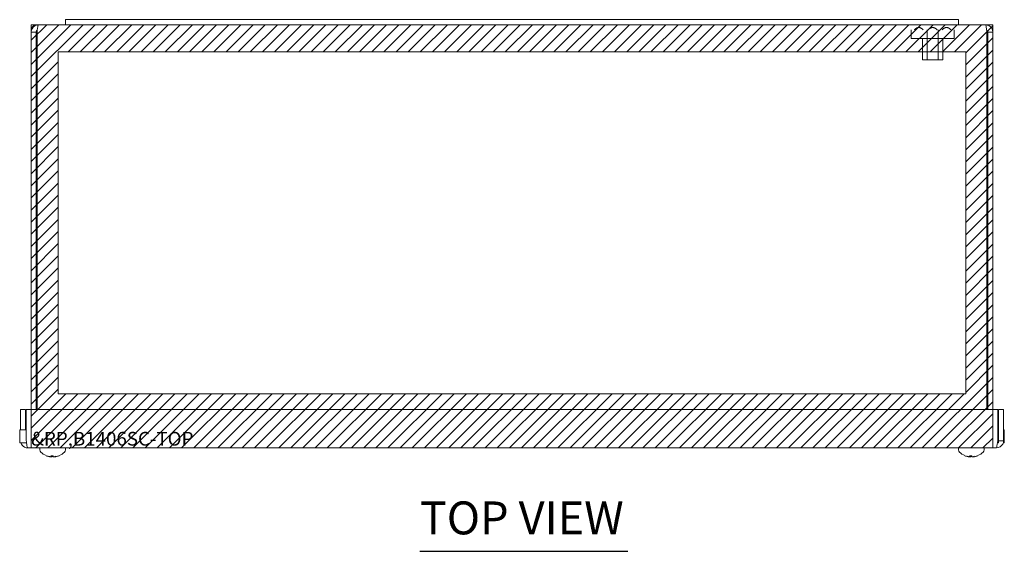
# Model space of a CAD drawing. Units: inches. Extents: x 4.1 to 66.5, y 2.5 to 42.3.
# Drawn here: x 13.8 to 28.1, y 34.6 to 42.3 of the extents above; entities that cross this region are included whole.
import ezdxf

# ---------------------------------------------------------------- set-up
doc = ezdxf.new("R2010")
doc.units = ezdxf.units.IN
doc.header["$LTSCALE"] = 4
doc.header["$MEASUREMENT"] = 0
doc.linetypes.add('DASHED', pattern=[0.2067, 0.1654, -0.0413])
doc.layers.get('0').update_dxf_attribs({"lineweight": 0})
for name, color, linetype, lineweight in [('Hatch (ANSI)', 7, 'Continuous', 5), ('Hidden (ANSI)', 7, 'DASHED', 5), ('Sketch Geometry (ANSI)', 7, 'Continuous', 5), ('Symbol (ANSI)', 7, 'Continuous', 5), ('Visible (ANSI)', 7, 'Continuous', 5)]:
    doc.layers.add(name, color=color, linetype=linetype, lineweight=lineweight)
doc.styles.add('Text Style168', font='tahoma.ttf')

msp = doc.modelspace()

# ---------------------------------------------------------------- hatches: boundary and pattern name
at = {"layer": 'Hatch (ANSI)'}
h = msp.add_hatch(dxfattribs=at)
h.set_pattern_fill('ANSI31', color=5, style=0)
h.paths.add_polyline_path([(27.546, 41.879), (27.546, 36.893), (14.334, 36.893), (14.334, 41.879)], flags=0)
h.paths.add_polyline_path([(27.94, 42.273), (27.94, 36.105), (13.94, 36.105), (13.94, 42.273)])

# ---------------------------------------------------------------- linework, layer by layer
at = {"layer": 'Hidden (ANSI)'}
for p, q in [((26.752, 42.199), (26.752, 42.074)), ((26.987, 42.199), (26.987, 41.762)), ((27.143, 42.199), (27.143, 41.762)), ((27.377, 42.199), (27.377, 42.074)), ((27.377, 42.074), (26.752, 42.074)), ((26.915, 42.074), (26.915, 41.762)), ((27.215, 42.074), (27.215, 41.762)), ((27.215, 41.762), (26.915, 41.762))]:
    msp.add_line(p, q, dxfattribs=at)
for centre, start, end in [((26.863, 42.158), 90.0954, 147.3165), ((26.862, 42.158), 32.6835, 89.9046), ((27.065, 42.158), 90.0954, 147.3165), ((27.065, 42.158), 32.6835, 89.9046), ((27.267, 42.158), 90.0954, 147.3165), ((27.267, 42.158), 32.6835, 89.9046)]:
    msp.add_arc(centre, 0.075, start, end, dxfattribs=at)
at = {"layer": 'Sketch Geometry (ANSI)', "color": 5}
for p, q in [((13.94, 42.273), (27.94, 42.273)), ((13.94, 36.105), (13.94, 42.273)), ((27.94, 42.273), (27.94, 36.105)), ((14.334, 41.879), (27.546, 41.879)), ((14.334, 36.893), (14.334, 41.879)), ((27.546, 41.879), (27.546, 36.893)), ((27.546, 36.893), (14.334, 36.893)), ((27.94, 36.105), (13.94, 36.105))]:
    msp.add_line(p, q, dxfattribs=at)
at = {"layer": 'Symbol (ANSI)', "lineweight": 30}
msp.add_line((19.599, 34.598), (22.627, 34.598), dxfattribs=at)
at = {"layer": 'Visible (ANSI)'}
for p, q in [((14.44, 42.348), (14.44, 42.273)), ((14.44, 42.348), (14.815, 42.348)), ((27.065, 42.348), (14.815, 42.348)), ((27.065, 42.348), (27.44, 42.348)), ((27.44, 42.348), (27.44, 42.273)), ((13.94, 42.168), (13.94, 36.665)), ((14.014, 42.168), (13.94, 42.168)), ((14.014, 42.168), (14.014, 36.665)), ((14.025, 36.665), (14.025, 42.168)), ((14.045, 42.273), (14.44, 42.273)), ((14.815, 42.273), (14.44, 42.273)), ((14.815, 42.273), (27.065, 42.273)), ((27.44, 42.273), (27.065, 42.273)), ((27.44, 42.273), (27.835, 42.273)), ((27.855, 42.168), (27.855, 36.665)), ((27.866, 42.168), (27.866, 36.665)), ((27.866, 42.168), (27.94, 42.168)), ((27.94, 36.665), (27.94, 42.168)), ((13.784, 36.665), (13.784, 36.367)), ((13.858, 36.665), (13.784, 36.665)), ((13.858, 36.367), (13.858, 36.665)), ((13.869, 36.21), (13.869, 36.665)), ((13.869, 36.665), (28.012, 36.665)), ((28.012, 36.665), (28.012, 36.21)), ((28.023, 36.367), (28.023, 36.665)), ((28.023, 36.665), (28.097, 36.665)), ((28.097, 36.21), (28.097, 36.665)), ((13.773, 36.367), (13.773, 36.179)), ((13.869, 36.367), (13.773, 36.367)), ((28.023, 36.367), (28.012, 36.367)), ((28.023, 36.367), (28.023, 36.179)), ((28.108, 36.367), (28.097, 36.367)), ((28.108, 36.367), (28.108, 36.179)), ((13.773, 36.179), (13.873, 36.179)), ((28.008, 36.179), (28.023, 36.179)), ((28.023, 36.21), (28.097, 36.21)), ((28.092, 36.179), (28.108, 36.179)), ((27.991, 36.105), (13.889, 36.105)), ((14.066, 36.078), (14.066, 36.105)), ((14.225, 35.991), (14.262, 35.991)), ((14.236, 35.976), (14.237, 35.991)), ((14.245, 35.977), (14.246, 35.991)), ((14.261, 35.977), (14.26, 35.991)), ((14.342, 35.991), (14.345, 35.991)), ((14.439, 36.078), (14.439, 36.105)), ((27.441, 36.078), (27.441, 36.105)), ((27.6, 35.991), (27.637, 35.991)), ((27.611, 35.976), (27.612, 35.991)), ((27.62, 35.977), (27.621, 35.991)), ((27.636, 35.977), (27.635, 35.991)), ((27.717, 35.991), (27.72, 35.991)), ((27.814, 36.078), (27.814, 36.105)), ((14.219, 35.975), (14.219, 35.977)), ((27.594, 35.975), (27.594, 35.977))]:
    msp.add_line(p, q, dxfattribs=at)
for centre, radius, start, end in [((14.115, 36.078), 0.0485, 180, 224.6398), ((14.253, 36.215), 0.242, 224.6398, 246.8331), ((14.161, 35.999), 0.0082, 246.8331, 258.5554), ((14.345, 35.999), 0.0082, 270, 293.1669), ((14.253, 36.215), 0.242, 293.1669, 315.3602), ((14.391, 36.078), 0.0485, 315.3602, 0), ((27.49, 36.078), 0.0485, 180, 224.6398), ((27.628, 36.215), 0.242, 224.6398, 246.8331), ((27.536, 35.999), 0.0082, 246.8331, 258.5554), ((27.72, 35.999), 0.0082, 270, 293.1669), ((27.628, 36.215), 0.242, 293.1669, 315.3602), ((27.766, 36.078), 0.0485, 315.3602, 0)]:
    msp.add_arc(centre, radius, start, end, dxfattribs=at)
for centre, major_axis, ratio, start_param, end_param in [((14.252, 36.213), (-0.214, 0.113), 0.995129, 1.654458, 1.860109), ((14.276, 36.209), (-0.059, -0.233), 0.711338, 6.157193, 6.296405), ((14.234, 36.209), (0.071, -0.229), 0.811906, 5.730021, 5.869232), ((14.267, 36.213), (-0.022, -0.241), 0.248206, 5.900947, 6.106598), ((14.238, 36.213), (0.021, -0.241), 0.046074, 0.194971, 0.400622), ((14.277, 36.209), (-0.057, -0.233), 0.681061, 0.330948, 0.47016), ((14.225, 36.209), (0.05, -0.235), 0.557364, 0.047551, 0.186762), ((14.257, 36.213), (-0.08, -0.228), 0.964779, 0.525646, 0.731297), ((14.253, 36.213), (0.214, 0.113), 0.995129, 4.423077, 4.623446), ((27.627, 36.213), (-0.214, 0.113), 0.995129, 1.654458, 1.860109), ((27.651, 36.209), (-0.059, -0.233), 0.711338, 6.157193, 6.296405), ((27.609, 36.209), (0.071, -0.229), 0.811906, 5.730021, 5.869232), ((27.642, 36.213), (-0.022, -0.241), 0.248206, 5.900947, 6.106598), ((27.613, 36.213), (0.021, -0.241), 0.046074, 0.194971, 0.400622), ((27.652, 36.209), (-0.057, -0.233), 0.681061, 0.330948, 0.47016), ((27.6, 36.209), (0.05, -0.235), 0.557364, 0.047551, 0.186762), ((27.632, 36.213), (-0.08, -0.228), 0.964779, 0.525646, 0.731297), ((27.628, 36.213), (0.214, 0.113), 0.995129, 4.423077, 4.623446), ((14.21, 35.952), (-0.0078, -0.0634), 0.10894, 1.969626, 1.987447), ((14.29, 35.952), (-0.0093, 0.0634), 0.084838, 1.146632, 1.172988), ((27.585, 35.952), (-0.0078, -0.0634), 0.10894, 1.969626, 1.987447), ((27.665, 35.952), (-0.0093, 0.0634), 0.084838, 1.146632, 1.172988)]:
    msp.add_ellipse(centre, major_axis=major_axis, ratio=ratio, start_param=start_param, end_param=end_param, dxfattribs=at)
for points, knots in [([(14.045, 42.273), (14.007, 42.273), (13.969, 42.25), (13.952, 42.216), (13.944, 42.201), (13.94, 42.184), (13.94, 42.168)], [0, 0, 0, 0, 1.095058, 1.095058, 1.095058, 1.570796, 1.570796, 1.570796, 1.570796]), ([(14.028, 42.194), (14.02, 42.188), (14.015, 42.18), (14.014, 42.17), (14.014, 42.169), (14.014, 42.169), (14.014, 42.168)], [0.5736743, 0.5736743, 0.5736743, 0.5736743, 1.4834748, 1.4834748, 1.4834748, 1.5707963, 1.5707963, 1.5707963, 1.5707963]), ([(14.025, 42.168), (14.03, 42.206), (14.034, 42.244), (14.039, 42.261), (14.041, 42.269), (14.043, 42.273), (14.045, 42.273)], [0, 0, 0, 0, 1.095058, 1.095058, 1.095058, 1.570796, 1.570796, 1.570796, 1.570796]), ([(27.835, 42.273), (27.839, 42.273), (27.844, 42.25), (27.849, 42.216), (27.851, 42.201), (27.853, 42.184), (27.855, 42.168)], [0, 0, 0, 0, 1.095058, 1.095058, 1.095058, 1.570796, 1.570796, 1.570796, 1.570796]), ([(27.94, 42.168), (27.94, 42.206), (27.917, 42.244), (27.883, 42.261), (27.868, 42.269), (27.851, 42.273), (27.835, 42.273)], [0, 0, 0, 0, 1.095058, 1.095058, 1.095058, 1.570796, 1.570796, 1.570796, 1.570796]), ([(27.851, 42.194), (27.859, 42.188), (27.865, 42.18), (27.866, 42.17), (27.866, 42.169), (27.866, 42.169), (27.866, 42.168)], [0.5736743, 0.5736743, 0.5736743, 0.5736743, 1.4834748, 1.4834748, 1.4834748, 1.5707963, 1.5707963, 1.5707963, 1.5707963]), ([(13.789, 36.179), (13.798, 36.153), (13.816, 36.13), (13.841, 36.117), (13.856, 36.109), (13.873, 36.105), (13.889, 36.105)], [0.301457, 0.301457, 0.301457, 0.301457, 1.095058, 1.095058, 1.095058, 1.570796, 1.570796, 1.570796, 1.570796]), ([(13.889, 36.105), (13.885, 36.105), (13.88, 36.128), (13.875, 36.162), (13.873, 36.177), (13.871, 36.194), (13.869, 36.21)], [0, 0, 0, 0, 1.095058, 1.095058, 1.095058, 1.570796, 1.570796, 1.570796, 1.570796]), ([(27.991, 36.105), (28.03, 36.105), (28.067, 36.128), (28.085, 36.162), (28.093, 36.177), (28.097, 36.194), (28.097, 36.21)], [0, 0, 0, 0, 1.095058, 1.095058, 1.095058, 1.570796, 1.570796, 1.570796, 1.570796]), ([(28.012, 36.21), (28.007, 36.172), (28.002, 36.134), (27.997, 36.117), (27.995, 36.109), (27.993, 36.105), (27.991, 36.105)], [0, 0, 0, 0, 1.095058, 1.095058, 1.095058, 1.570796, 1.570796, 1.570796, 1.570796]), ([(14.225, 35.991), (14.225, 35.991), (14.225, 35.991), (14.225, 35.992), (14.225, 35.992), (14.225, 35.992)], [0.092714574, 0.092714574, 0.092714574, 0.092714574, 0.100431999, 0.100431999, 0.100684721, 0.100684721, 0.100684721, 0.100684721]), ([(14.262, 35.992), (14.262, 35.992), (14.262, 35.992), (14.262, 35.991), (14.262, 35.991), (14.262, 35.991)], [0.02298942, 0.02298942, 0.02298942, 0.02298942, 0.023242141, 0.023242141, 0.030959567, 0.030959567, 0.030959567, 0.030959567]), ([(27.6, 35.991), (27.6, 35.991), (27.6, 35.991), (27.6, 35.992), (27.6, 35.992), (27.6, 35.992)], [0.092714574, 0.092714574, 0.092714574, 0.092714574, 0.100431999, 0.100431999, 0.100684721, 0.100684721, 0.100684721, 0.100684721]), ([(27.637, 35.992), (27.637, 35.992), (27.637, 35.992), (27.637, 35.991), (27.637, 35.991), (27.637, 35.991)], [0.02298942, 0.02298942, 0.02298942, 0.02298942, 0.023242141, 0.023242141, 0.030959567, 0.030959567, 0.030959567, 0.030959567]), ([(14.219, 35.976), (14.219, 35.975), (14.219, 35.975), (14.218, 35.975), (14.217, 35.975), (14.215, 35.975), (14.214, 35.976), (14.211, 35.976), (14.209, 35.976), (14.207, 35.977), (14.206, 35.977), (14.205, 35.977)], [0.02723419, 0.02723419, 0.02723419, 0.02723419, 0.03861353, 0.03861353, 0.05123114, 0.05123114, 0.06397485, 0.06397485, 0.07671856, 0.07671856, 0.08189881, 0.08189881, 0.08189881, 0.08189881]), ([(14.219, 35.975), (14.22, 35.975), (14.221, 35.975), (14.223, 35.975), (14.224, 35.975), (14.224, 35.975), (14.224, 35.975), (14.224, 35.976)], [0.02890822, 0.02890822, 0.02890822, 0.02890822, 0.03848371, 0.03848371, 0.05110663, 0.05110663, 0.05420544, 0.05420544, 0.05420544, 0.05420544]), ([(14.235, 35.977), (14.236, 35.977), (14.236, 35.976), (14.235, 35.976), (14.235, 35.976), (14.233, 35.975), (14.232, 35.975), (14.229, 35.975), (14.227, 35.975), (14.225, 35.975), (14.225, 35.976), (14.224, 35.976)], [0, 0, 0, 0, 0.0129304, 0.0129304, 0.02586079, 0.02586079, 0.03848371, 0.03848371, 0.05110663, 0.05110663, 0.05470553, 0.05470553, 0.05470553, 0.05470553]), ([(14.233, 35.975), (14.234, 35.975), (14.234, 35.975), (14.237, 35.975), (14.238, 35.975), (14.241, 35.975), (14.242, 35.976), (14.244, 35.976), (14.244, 35.976), (14.245, 35.977), (14.245, 35.977), (14.245, 35.977)], [0.0331801, 0.0331801, 0.0331801, 0.0331801, 0.03861353, 0.03861353, 0.05123114, 0.05123114, 0.06397485, 0.06397485, 0.07671856, 0.07671856, 0.08035199, 0.08035199, 0.08035199, 0.08035199]), ([(14.275, 35.976), (14.274, 35.975), (14.272, 35.975), (14.269, 35.975), (14.267, 35.975), (14.265, 35.975), (14.263, 35.976), (14.262, 35.976), (14.261, 35.976), (14.261, 35.977), (14.261, 35.977), (14.261, 35.977)], [0.02723419, 0.02723419, 0.02723419, 0.02723419, 0.03861353, 0.03861353, 0.05123114, 0.05123114, 0.06397485, 0.06397485, 0.07671856, 0.07671856, 0.08189881, 0.08189881, 0.08189881, 0.08189881]), ([(14.273, 35.975), (14.273, 35.975), (14.274, 35.975), (14.277, 35.975), (14.278, 35.975), (14.28, 35.975), (14.281, 35.975), (14.281, 35.976)], [0.02890822, 0.02890822, 0.02890822, 0.02890822, 0.03848371, 0.03848371, 0.05110663, 0.05110663, 0.05420544, 0.05420544, 0.05420544, 0.05420544]), ([(14.298, 35.977), (14.296, 35.977), (14.294, 35.976), (14.291, 35.976), (14.289, 35.976), (14.286, 35.975), (14.285, 35.975), (14.283, 35.975), (14.282, 35.975), (14.281, 35.975), (14.281, 35.976), (14.281, 35.976)], [0, 0, 0, 0, 0.0129304, 0.0129304, 0.02586079, 0.02586079, 0.03848371, 0.03848371, 0.05110663, 0.05110663, 0.05470553, 0.05470553, 0.05470553, 0.05470553]), ([(14.287, 35.975), (14.287, 35.975), (14.287, 35.975), (14.288, 35.975), (14.288, 35.975), (14.29, 35.975), (14.292, 35.976), (14.295, 35.976), (14.297, 35.976), (14.299, 35.977), (14.3, 35.977), (14.3, 35.977)], [0.03317489, 0.03317489, 0.03317489, 0.03317489, 0.03854616, 0.03854616, 0.05123111, 0.05123111, 0.064046, 0.064046, 0.07686089, 0.07686089, 0.0819035, 0.0819035, 0.0819035, 0.0819035]), ([(27.594, 35.976), (27.594, 35.975), (27.594, 35.975), (27.593, 35.975), (27.592, 35.975), (27.59, 35.975), (27.589, 35.976), (27.586, 35.976), (27.584, 35.976), (27.582, 35.977), (27.581, 35.977), (27.58, 35.977)], [0.02723419, 0.02723419, 0.02723419, 0.02723419, 0.03861353, 0.03861353, 0.05123114, 0.05123114, 0.06397485, 0.06397485, 0.07671856, 0.07671856, 0.08189881, 0.08189881, 0.08189881, 0.08189881]), ([(27.594, 35.975), (27.595, 35.975), (27.596, 35.975), (27.598, 35.975), (27.599, 35.975), (27.599, 35.975), (27.599, 35.975), (27.599, 35.976)], [0.02890822, 0.02890822, 0.02890822, 0.02890822, 0.03848371, 0.03848371, 0.05110663, 0.05110663, 0.05420544, 0.05420544, 0.05420544, 0.05420544]), ([(27.61, 35.977), (27.611, 35.977), (27.611, 35.976), (27.61, 35.976), (27.61, 35.976), (27.608, 35.975), (27.607, 35.975), (27.604, 35.975), (27.602, 35.975), (27.6, 35.975), (27.6, 35.976), (27.599, 35.976)], [0, 0, 0, 0, 0.0129304, 0.0129304, 0.02586079, 0.02586079, 0.03848371, 0.03848371, 0.05110663, 0.05110663, 0.05470553, 0.05470553, 0.05470553, 0.05470553]), ([(27.608, 35.975), (27.609, 35.975), (27.609, 35.975), (27.612, 35.975), (27.613, 35.975), (27.616, 35.975), (27.617, 35.976), (27.619, 35.976), (27.619, 35.976), (27.62, 35.977), (27.62, 35.977), (27.62, 35.977)], [0.0331801, 0.0331801, 0.0331801, 0.0331801, 0.03861353, 0.03861353, 0.05123114, 0.05123114, 0.06397485, 0.06397485, 0.07671856, 0.07671856, 0.08035199, 0.08035199, 0.08035199, 0.08035199]), ([(27.65, 35.976), (27.649, 35.975), (27.647, 35.975), (27.644, 35.975), (27.642, 35.975), (27.64, 35.975), (27.638, 35.976), (27.637, 35.976), (27.636, 35.976), (27.636, 35.977), (27.636, 35.977), (27.636, 35.977)], [0.02723419, 0.02723419, 0.02723419, 0.02723419, 0.03861353, 0.03861353, 0.05123114, 0.05123114, 0.06397485, 0.06397485, 0.07671856, 0.07671856, 0.08189881, 0.08189881, 0.08189881, 0.08189881]), ([(27.648, 35.975), (27.648, 35.975), (27.649, 35.975), (27.652, 35.975), (27.653, 35.975), (27.655, 35.975), (27.656, 35.975), (27.656, 35.976)], [0.02890822, 0.02890822, 0.02890822, 0.02890822, 0.03848371, 0.03848371, 0.05110663, 0.05110663, 0.05420544, 0.05420544, 0.05420544, 0.05420544]), ([(27.673, 35.977), (27.671, 35.977), (27.669, 35.976), (27.666, 35.976), (27.664, 35.976), (27.661, 35.975), (27.66, 35.975), (27.658, 35.975), (27.657, 35.975), (27.656, 35.975), (27.656, 35.976), (27.656, 35.976)], [0, 0, 0, 0, 0.0129304, 0.0129304, 0.02586079, 0.02586079, 0.03848371, 0.03848371, 0.05110663, 0.05110663, 0.05470553, 0.05470553, 0.05470553, 0.05470553]), ([(27.662, 35.975), (27.662, 35.975), (27.662, 35.975), (27.663, 35.975), (27.663, 35.975), (27.665, 35.975), (27.667, 35.976), (27.67, 35.976), (27.672, 35.976), (27.674, 35.977), (27.675, 35.977), (27.675, 35.977)], [0.03317489, 0.03317489, 0.03317489, 0.03317489, 0.03854616, 0.03854616, 0.05123111, 0.05123111, 0.064046, 0.064046, 0.07686089, 0.07686089, 0.0819035, 0.0819035, 0.0819035, 0.0819035])]:
    msp.add_open_spline(points, degree=3, knots=knots, dxfattribs=at)

# ---------------------------------------------------------------- texts
at = {"color": 1}
msp.add_text('&RP,B1406SC-TOP', height=0.2, dxfattribs=at).set_placement((13.94, 36.139))
at = {"layer": 'Symbol (ANSI)', "insert": (19.598, 34.695), "char_height": 0.48, "attachment_point": 7, "style": 'Text Style168'}
msp.add_mtext('TOP VIEW', dxfattribs=at)

doc.saveas('drawing.dxf')
